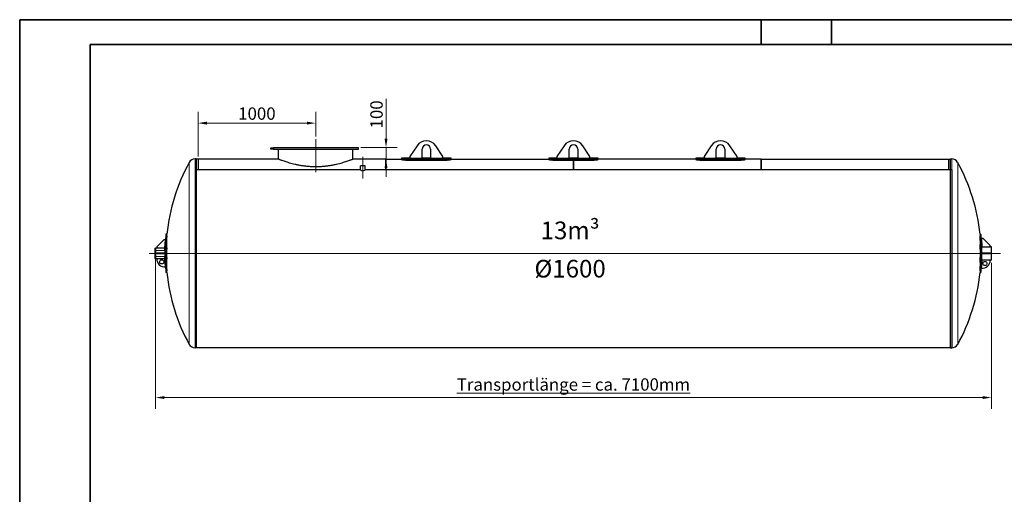
# Model space of a CAD drawing. Units: millimetres. Extents: x 0 to 12600, y 0 to 8910.
# Drawn here: x 0 to 8367, y 4877 to 8910 of the extents above; entities that cross this region are included whole.
import ezdxf

# ---------------------------------------------------------------- set-up
doc = ezdxf.new("R2010")
doc.units = ezdxf.units.MM
doc.header["$LTSCALE"] = 30
doc.layers.get('0').update_dxf_attribs({"lineweight": 18})
for name, color, linetype, lineweight, true_color in [('Bemaßung (ISO)', 1, 'Continuous', 5, 0xff0000), ('Mittellinie (ISO)', 5, 'Continuous', 5, 0x0000ff), ('Tangential', 7, 'Continuous', 9, 0xbfbfbf)]:
    doc.layers.add(name, color=color, linetype=linetype, lineweight=lineweight, true_color=true_color)
for name, color, linetype, lineweight in [('Rahmen (ISO)', 7, 'Continuous', 35), ('Sichtbar (ISO)', 7, 'Continuous', 25), ('Symbol (ISO)', 7, 'Continuous', 18)]:
    doc.layers.add(name, color=color, linetype=linetype, lineweight=lineweight)
doc.styles.add('Bemaßung', font='tahoma.ttf')
doc.styles.add('Bemaßung_gerundet', font='tahoma.ttf')
doc.styles.add('Notiztext (DIN)', font='arial.ttf')
doc.dimstyles.new('Dehoust', dxfattribs={"dimscale": 30, "dimtxt": 3.5, "dimasz": 2.5, "dimexe": 3.175, "dimexo": 0.8, "dimgap": 0.8, "dimtad": 1, "dimtoh": 1, "dimdec": 0, "dimrnd": 1e-08, "dimzin": 12, "dimtxsty": 'Bemaßung', "dimcen": 0.09, "dimdle": 10, "dimclrd": 256, "dimclre": 256, "dimclrt": 7, "dimadec": 1, "dimazin": 3, "dimtfac": 1, "dimtmove": 0, "dimatfit": 3, "dimfxl": 1, "dimtolj": 1, "dimtzin": 0, "dimlwd": -1, "dimlwe": -1, "dimarcsym": 0})
doc.dimstyles.new('Dehoust_gerundet', dxfattribs={"dimscale": 30, "dimtxt": 3.5, "dimasz": 2.5, "dimexe": 3.175, "dimexo": 0.8, "dimgap": 0.8, "dimtad": 1, "dimtoh": 1, "dimdec": 0, "dimlfac": 0.1, "dimrnd": 1e-08, "dimzin": 12, "dimtxsty": 'Bemaßung_gerundet', "dimcen": 0.09, "dimdle": 10, "dimclrd": 1, "dimclre": 1, "dimclrt": 256, "dimadec": 1, "dimazin": 3, "dimtfac": 1, "dimtmove": 0, "dimatfit": 3, "dimfxl": 1, "dimtolj": 1, "dimtzin": 0, "dimlwd": -1, "dimlwe": -1, "dimarcsym": 0})

# ---------------------------------------------------------------- blocks, each defined once
blk = doc.blocks.new('Ränder Dehoust Standardrahmen')
at = {"layer": 'Rahmen (ISO)'}
for p, q in [((420, 297), (0, 297)), ((0, 297), (0, 0)), ((0, 297), (20, 297)), ((210, 297), (210, 290)), ((230, 290), (230, 297)), ((20, 290), (413, 290)), ((20, 7), (20, 290))]:
    blk.add_line(p, q, dxfattribs=at)
blk = doc.blocks.new('*D17')
at = {"layer": 'Bemaßung (ISO)', "color": 1, "transparency": 16777216}
for p, q in [((1154.5, 6874.8), (1154.5, 5603.5)), ((8257, 6842.6), (8257, 5603.5)), ((1229.5, 5698.8), (8182, 5698.8))]:
    blk.add_line(p, q, dxfattribs=at)
for points in [[(1229.5, 5711.3), (1229.5, 5686.3), (1154.5, 5698.8)], [(8182, 5711.3), (8182, 5686.3), (8257, 5698.8)]]:
    blk.add_solid(points, dxfattribs=at)
at = {"layer": 'Defpoints', "color": 0, "transparency": 16777216}
for p in [(1154.5, 6898.8), (8257, 6866.6), (8257, 5698.8)]:
    blk.add_point(p, dxfattribs=at)
at = {"layer": 'Bemaßung (ISO)', "color": 22, "true_color": 0xc13f00, "transparency": 16777216, "insert": (4705.7, 5862.3), "char_height": 105, "attachment_point": 2, "style": 'Bemaßung_gerundet'}
blk.add_mtext('\\A1;\\fTahoma|b0|i0;\\LTransportlänge = ca. 7100mm', dxfattribs=at)
blk = doc.blocks.new('*D19')
at = {"layer": 'Bemaßung (ISO)', "transparency": 16777216}
for p, q in [((1515.7, 7747.8), (1515.7, 8126.4)), ((2515.7, 7917.8), (2515.7, 8126.4)), ((2440.7, 8031.2), (1590.7, 8031.2))]:
    blk.add_line(p, q, dxfattribs=at)
for points in [[(1590.7, 8043.7), (1590.7, 8018.7), (1515.7, 8031.2)], [(2440.7, 8043.7), (2440.7, 8018.7), (2515.7, 8031.2)]]:
    blk.add_solid(points, dxfattribs=at)
at = {"layer": 'Defpoints', "color": 0, "transparency": 16777216}
for p in [(1515.7, 8031.2), (2515.7, 7893.8), (1515.7, 7723.8)]:
    blk.add_point(p, dxfattribs=at)
at = {"layer": 'Bemaßung (ISO)', "color": 7, "transparency": 16777216, "insert": (2015.7, 8164.5), "char_height": 105, "attachment_point": 2, "style": 'Bemaßung'}
blk.add_mtext('\\A1;1000', dxfattribs=at)
blk = doc.blocks.new('*D20')
at = {"layer": 'Bemaßung (ISO)', "transparency": 16777216}
for p, q in [((3113, 7898.8), (3113, 8236.5)), ((2899.7, 7823.8), (3208.2, 7823.8)), ((3113, 7723.8), (3113, 7823.8)), ((3113, 7648.8), (3113, 7573.8))]:
    blk.add_line(p, q, dxfattribs=at)
for points in [[(3100.5, 7898.8), (3125.5, 7898.8), (3113, 7823.8)], [(3100.5, 7648.8), (3125.5, 7648.8), (3113, 7723.8)]]:
    blk.add_solid(points, dxfattribs=at)
at = {"layer": 'Defpoints', "color": 0, "transparency": 16777216}
for p in [(2875.7, 7823.8), (3110.7, 7723.8), (3113, 7723.8)]:
    blk.add_point(p, dxfattribs=at)
at = {"layer": 'Bemaßung (ISO)', "color": 7, "transparency": 16777216, "insert": (2979.7, 8105.1), "char_height": 105, "attachment_point": 2, "rotation": 90, "style": 'Bemaßung'}
blk.add_mtext('\\A1;100', dxfattribs=at)

msp = doc.modelspace()

# ---------------------------------------------------------------- linework, layer by layer
at = {"layer": 'Mittellinie (ISO)', "linetype": 'Continuous'}
for p, q in [((2515.7, 7613.8), (2515.7, 7893.8)), ((2915.7, 7559.8), (2915.7, 7743.8)), ((1099.9, 6923.8), (8334.2, 6923.8))]:
    msp.add_line(p, q, dxfattribs=at)
at = {"layer": 'Sichtbar (ISO)'}
for p, q in [((2130.4, 7817.8), (2130.4, 7813.8)), ((2155.7, 7817.8), (2130.4, 7817.8)), ((2130.4, 7813.8), (2155.7, 7813.8)), ((2155.7, 7823.8), (2875.7, 7823.8)), ((2155.7, 7823.8), (2155.7, 7807.8)), ((2875.7, 7807.8), (2155.7, 7807.8)), ((2200.7, 7723.8), (2200.7, 7807.8)), ((2830.7, 7723.8), (2830.7, 7807.8)), ((2875.7, 7823.8), (2875.7, 7807.8)), ((3376.4, 7839), (3315.7, 7746.8)), ((3419.7, 7731.8), (3419.7, 7809.8)), ((3491.7, 7809.8), (3491.7, 7731.8)), ((3595.7, 7746.8), (3535.1, 7839)), ((4626.4, 7839), (4565.7, 7746.8)), ((4669.7, 7731.8), (4669.7, 7809.8)), ((4741.7, 7809.8), (4741.7, 7731.8)), ((4845.7, 7746.8), (4785.1, 7839)), ((5876.4, 7839), (5815.7, 7746.8)), ((5919.7, 7731.8), (5919.7, 7809.8)), ((5991.7, 7809.8), (5991.7, 7731.8)), ((6095.7, 7746.8), (6035.1, 7839)), ((1500.7, 7726.8), (1490.2, 7726.8)), ((1500.7, 7726.8), (1500.7, 6120.8)), ((1515.7, 7723.8), (1500.7, 7723.8)), ((1515.7, 7723.8), (1515.7, 7634)), ((1515.7, 7723.8), (1515.7, 7634)), ((2200.7, 7723.8), (1515.7, 7723.8)), ((3110.7, 7723.8), (2830.7, 7723.8)), ((3110.7, 7723.8), (3110.7, 7634)), ((3110.7, 7723.8), (3245.7, 7723.8)), ((3110.7, 7634), (3110.7, 7723.8)), ((3245.7, 7731.8), (3245.7, 7730.2)), ((3315.7, 7731.8), (3245.7, 7731.8)), ((3245.7, 7730.2), (3245.7, 7722.2)), ((3610.7, 7724.9), (3300.7, 7724.9)), ((3300.7, 7716.8), (3610.7, 7716.8)), ((3315.7, 7746.8), (3315.7, 7731.8)), ((3315.7, 7731.8), (3419.7, 7731.8)), ((3491.7, 7731.8), (3419.7, 7731.8)), ((3491.7, 7731.8), (3595.7, 7731.8)), ((3595.7, 7731.8), (3595.7, 7746.8)), ((3665.7, 7731.8), (3595.7, 7731.8)), ((3665.7, 7730.2), (3665.7, 7731.8)), ((3665.7, 7722.2), (3665.7, 7730.2)), ((3665.7, 7723.8), (4495.7, 7723.8)), ((4495.7, 7731.8), (4495.7, 7730.2)), ((4565.7, 7731.8), (4495.7, 7731.8)), ((4495.7, 7730.2), (4495.7, 7722.2)), ((4860.7, 7724.9), (4550.7, 7724.9)), ((4550.7, 7716.8), (4860.7, 7716.8)), ((4565.7, 7746.8), (4565.7, 7731.8)), ((4565.7, 7731.8), (4669.7, 7731.8)), ((4741.7, 7731.8), (4669.7, 7731.8)), ((4705.7, 7634), (4705.7, 7716.8)), ((4705.7, 7716.8), (4705.7, 7634)), ((4741.7, 7731.8), (4845.7, 7731.8)), ((4845.7, 7731.8), (4845.7, 7746.8)), ((4915.7, 7731.8), (4845.7, 7731.8)), ((4915.7, 7730.2), (4915.7, 7731.8)), ((4915.7, 7722.2), (4915.7, 7730.2)), ((5745.7, 7723.8), (4915.7, 7723.8)), ((5745.7, 7731.8), (5745.7, 7730.2)), ((5815.7, 7731.8), (5745.7, 7731.8)), ((5745.7, 7730.2), (5745.7, 7722.2)), ((6110.7, 7724.9), (5800.7, 7724.9)), ((5800.7, 7716.8), (6110.7, 7716.8)), ((5815.7, 7746.8), (5815.7, 7731.8)), ((5815.7, 7731.8), (5919.7, 7731.8)), ((5991.7, 7731.8), (5919.7, 7731.8)), ((5991.7, 7731.8), (6095.7, 7731.8)), ((6095.7, 7731.8), (6095.7, 7746.8)), ((6165.7, 7731.8), (6095.7, 7731.8)), ((6165.7, 7730.2), (6165.7, 7731.8)), ((6165.7, 7722.2), (6165.7, 7730.2)), ((6300.7, 7723.8), (6165.7, 7723.8)), ((6300.7, 7723.8), (6300.7, 7634)), ((6300.7, 7723.8), (7895.7, 7723.8)), ((6300.7, 7634), (6300.7, 7723.8)), ((7895.7, 7634), (7895.7, 7723.8)), ((7895.7, 7723.8), (7910.7, 7723.8)), ((7895.7, 7634), (7895.7, 7723.8)), ((7910.7, 6120.8), (7910.7, 7726.8)), ((7910.7, 7726.8), (7921.2, 7726.8)), ((2896.1, 7634), (1500.7, 7634)), ((1500.7, 6120.8), (1500.7, 7634)), ((2935.5, 7668.8), (2896, 7668.8)), ((2896, 7634.8), (2896, 7668.8)), ((3135.7, 7634), (2935.4, 7634)), ((2935.5, 7634.8), (2935.5, 7668.8)), ((4730.7, 7634), (3095.7, 7634)), ((6325.7, 7634), (4690.7, 7634)), ((7920.7, 7634), (6285.7, 7634)), ((7920.7, 7634), (7920.7, 6120.8)), ((1224.5, 7038.8), (1164.5, 6978.8)), ((1238.4, 7038.8), (1224.5, 7038.8)), ((1234.5, 6968.8), (1238.4, 7038.8)), ((1250.8, 7086.9), (1242.7, 7086.9)), ((8160.7, 7086.9), (8168.8, 7086.9)), ((8172.4, 7050.9), (8176.3, 6980.9)), ((8186.3, 7050.9), (8172.4, 7050.9)), ((8246.3, 6990.9), (8186.3, 7050.9)), ((1149.2, 6966.3), (1149.2, 6963.8)), ((1149.2, 6963.8), (1149.2, 6883.8)), ((1151.7, 6968.8), (1154.5, 6968.8)), ((1234.5, 6968.8), (1154.5, 6968.8)), ((1154.5, 6968.8), (1154.5, 6963.8)), ((1154.5, 6963.8), (1154.5, 6883.8)), ((1154.5, 6948.8), (1154.5, 6898.8)), ((1164.5, 6978.8), (1164.5, 6968.8)), ((1234.5, 6948.8), (1234.5, 6968.8)), ((1234.5, 6948.8), (1234.5, 6928.8)), ((8176.3, 6980.9), (8246.3, 6980.9)), ((8177, 6928.8), (8177, 6980.9)), ((8246.3, 6980.9), (8246.3, 6990.9)), ((8257, 6980.9), (8246.3, 6980.9)), ((8257, 6866.6), (8257, 6980.9)), ((8257, 6866.6), (8257, 6980.9)), ((8257, 6980.9), (8259, 6980.9)), ((8259, 6866.6), (8259, 6980.9)), ((1149.2, 6883.8), (1149.2, 6881.3)), ((1151.7, 6878.8), (1154.5, 6878.8)), ((1154.5, 6883.8), (1154.5, 6878.8)), ((1234.5, 6878.8), (1154.5, 6878.8)), ((1164.5, 6928.8), (1224.5, 6928.8)), ((1164.5, 6918.8), (1164.5, 6928.8)), ((1224.5, 6918.8), (1164.5, 6918.8)), ((1224.5, 6928.8), (1238.4, 6928.8)), ((1224.5, 6918.8), (1224.5, 6928.8)), ((1238.4, 6918.8), (1224.5, 6918.8)), ((1234.5, 6918.8), (1234.5, 6898.8)), ((1234.5, 6878.8), (1234.5, 6898.8)), ((1238.4, 6808.8), (1234.5, 6878.8)), ((1238.4, 6918.8), (1238.4, 6928.8)), ((8172.4, 6928.8), (8186.3, 6928.8)), ((8172.4, 6928.8), (8172.4, 6918.8)), ((8186.3, 6918.8), (8172.4, 6918.8)), ((8177, 6866.6), (8173.1, 6796.7)), ((8177, 6866.6), (8177, 6918.8)), ((8247.1, 6866.6), (8177, 6866.6)), ((8186.3, 6928.8), (8246.3, 6928.8)), ((8186.3, 6928.8), (8186.3, 6918.8)), ((8246.3, 6918.8), (8186.3, 6918.8)), ((8246.3, 6928.8), (8246.3, 6918.8)), ((8257, 6866.6), (8247.1, 6866.6)), ((8257, 6866.6), (8259, 6866.6)), ((1250.8, 6760.6), (1242.7, 6760.6)), ((8160.7, 6760.6), (8168.8, 6760.6)), ((1500.7, 6120.8), (1490.2, 6120.8)), ((3135.7, 6120.8), (1500.7, 6120.8)), ((4730.7, 6120.8), (3095.7, 6120.8)), ((6325.7, 6120.8), (4690.7, 6120.8)), ((7920.7, 6120.8), (6285.7, 6120.8)), ((7910.7, 6120.8), (7921.2, 6120.8))]:
    msp.add_line(p, q, dxfattribs=at)
for centre in [(1207.5, 6851.8), (8202.5, 6838.2)]:
    msp.add_circle(centre, 17.5, dxfattribs=at)
for centre, radius, start, end in [((3455.7, 7786.8), 95, 33.32707, 146.67293), ((4705.7, 7786.8), 95, 33.32707, 146.67293), ((5955.7, 7786.8), 95, 33.32707, 146.67293), ((3455.7, 7809.8), 36, 0, 180), ((4705.7, 7809.8), 36, 0, 180), ((5955.7, 7809.8), 36, 0, 180), ((1490.2, 7670.2), 56.5, 90, 151.26062), ((7921.2, 7670.2), 56.5, 28.73938, 90), ((2851.5, 6923.8), 1609, 151.26062, 174.18076), ((6560, 6923.8), 1609, 5.81924, 28.73938), ((2851.5, 6923.8), 1617, 174.20965, 179.82283), ((6560, 6923.8), 1617, 0.17717, 5.79035), ((1151.7, 6966.3), 2.5, 90, 180), ((1151.7, 6881.3), 2.5, 180, 270), ((1234.5, 6878.8), 70.1, 180, 273.12993), ((2851.5, 6923.8), 1617, 180.17717, 185.79035), ((6560, 6923.8), 1617, 354.20965, 359.82283), ((8177, 6866.7), 70.1, 266.81973, 359.94967), ((2851.5, 6923.8), 1609, 185.81924, 208.73938), ((6560, 6923.8), 1609, 331.26062, 354.18076), ((1490.2, 6177.3), 56.5, 208.73938, 270), ((7921.2, 6177.3), 56.5, 270, 331.26062)]:
    msp.add_arc(centre, radius, start, end, dxfattribs=at)
for centre, major_axis, ratio, start_param, end_param in [((2915.7, 7634.8), (-19.8, 0), 0.455696, 0, 3.141593), ((2851.5, 7015.7), (-1611.8, 0), 0.707107, 6.23353, 6.332841), ((2851.5, 7015.7), (-1603.7, 0), 0.707107, 6.233281, 6.333089), ((6560, 7015.7), (1603.7, 0), 0.707107, 6.233281, 6.333089), ((6560, 7015.7), (1611.8, 0), 0.707107, 6.23353, 6.332841), ((2851.5, 6831.8), (-1611.8, 0), 0.707107, 6.23353, 6.332841), ((2851.5, 6831.8), (-1603.7, 0), 0.707107, 6.233281, 6.333089), ((6560, 6831.8), (1603.7, 0), 0.707107, 6.233281, 6.333089), ((6560, 6831.8), (1611.8, 0), 0.707107, 6.23353, 6.332841)]:
    msp.add_ellipse(centre, major_axis=major_axis, ratio=ratio, start_param=start_param, end_param=end_param, dxfattribs=at)
for points, knots in [([(2515.7, 7659.1), (2505.7, 7659.1), (2495.6, 7659.3), (2475.1, 7660.2), (2464.9, 7660.8), (2444.4, 7662.5), (2434.3, 7663.6), (2414.2, 7666), (2404.3, 7667.5), (2384.9, 7670.6), (2375.4, 7672.3), (2357.1, 7676), (2348.2, 7677.9), (2331.1, 7681.9), (2322.9, 7684), (2307.3, 7688.1), (2299.9, 7690.1), (2286.1, 7694.1), (2279.3, 7696.2), (2266.5, 7700.2), (2260.3, 7702.2), (2248.8, 7706.1), (2243.4, 7707.9), (2233.5, 7711.4), (2229, 7713), (2220.9, 7716), (2217.4, 7717.3), (2211.3, 7719.7), (2208.7, 7720.6), (2204.7, 7722.2), (2203.2, 7722.8), (2201.2, 7723.6), (2200.7, 7723.8), (2200.7, 7723.8)], [0, 0, 0, 0, 3.003425, 3.003425, 6.006851, 6.006851, 9.010276, 9.010276, 12.013701, 12.013701, 15.017126, 15.017126, 18.020552, 18.020552, 21.023977, 21.023977, 24.027402, 24.027402, 27.027989, 27.027989, 30.028577, 30.028577, 33.029164, 33.029164, 36.029751, 36.029751, 39.030339, 39.030339, 42.030926, 42.030926, 45.031513, 45.031513, 48.0321, 48.0321, 48.0321, 48.0321]), ([(2830.7, 7723.8), (2830.7, 7723.8), (2830.3, 7723.6), (2828.3, 7722.8), (2826.8, 7722.2), (2822.7, 7720.6), (2820.2, 7719.7), (2814.1, 7717.3), (2810.5, 7716), (2802.5, 7713), (2798, 7711.4), (2788, 7707.9), (2782.7, 7706.1), (2771.1, 7702.2), (2765, 7700.2), (2752.1, 7696.2), (2745.4, 7694.1), (2731.5, 7690.1), (2724.2, 7688.1), (2708.6, 7684), (2700.4, 7681.9), (2683.3, 7677.9), (2674.4, 7676), (2656, 7672.3), (2646.6, 7670.6), (2627.2, 7667.5), (2617.3, 7666), (2597.2, 7663.6), (2587, 7662.5), (2566.6, 7660.8), (2556.3, 7660.2), (2535.9, 7659.3), (2525.7, 7659.1), (2515.7, 7659.1)], [144.096301, 144.096301, 144.096301, 144.096301, 147.096888, 147.096888, 150.097476, 150.097476, 153.098063, 153.098063, 156.09865, 156.09865, 159.099238, 159.099238, 162.099825, 162.099825, 165.100412, 165.100412, 168.100999, 168.100999, 171.104425, 171.104425, 174.10785, 174.10785, 177.111275, 177.111275, 180.1147, 180.1147, 183.118126, 183.118126, 186.121551, 186.121551, 189.124976, 189.124976, 192.128402, 192.128402, 192.128402, 192.128402]), ([(3300.7, 7724.9), (3297.3, 7724.9), (3293.7, 7724.9), (3286.6, 7725.1), (3283.1, 7725.3), (3276.3, 7725.6), (3273, 7725.8), (3267, 7726.3), (3264.3, 7726.6), (3259.4, 7727.1), (3257.1, 7727.4), (3253.1, 7728), (3251.3, 7728.3), (3248.5, 7728.9), (3247.5, 7729.2), (3246.1, 7729.7), (3245.7, 7730), (3245.7, 7730.2)], [16.595736, 16.595736, 16.595736, 16.595736, 17.633142, 17.633142, 18.670548, 18.670548, 19.707954, 19.707954, 20.74536, 20.74536, 21.784303, 21.784303, 22.823246, 22.823246, 23.862188, 23.862188, 24.901131, 24.901131, 24.901131, 24.901131]), ([(3245.7, 7722.2), (3245.7, 7722), (3246.1, 7721.7), (3247.5, 7721.2), (3248.5, 7720.9), (3251.3, 7720.3), (3253.1, 7720), (3257.1, 7719.4), (3259.4, 7719.1), (3264.3, 7718.5), (3267.1, 7718.3), (3273.1, 7717.8), (3276.3, 7717.6), (3283.1, 7717.2), (3286.6, 7717.1), (3293.7, 7716.9), (3297.3, 7716.8), (3300.7, 7716.8)], [8.290407, 8.290407, 8.290407, 8.290407, 9.330533, 9.330533, 10.370658, 10.370658, 11.410784, 11.410784, 12.450909, 12.450909, 13.487225, 13.487225, 14.523541, 14.523541, 15.559856, 15.559856, 16.596172, 16.596172, 16.596172, 16.596172]), ([(3665.7, 7730.2), (3665.7, 7730), (3665.4, 7729.7), (3664, 7729.2), (3662.9, 7728.9), (3660.1, 7728.3), (3658.4, 7728), (3654.3, 7727.4), (3652, 7727.1), (3647.2, 7726.6), (3644.4, 7726.3), (3638.4, 7725.8), (3635.2, 7725.6), (3628.4, 7725.3), (3624.9, 7725.1), (3617.8, 7724.9), (3614.2, 7724.9), (3610.7, 7724.9)], [8.290342, 8.290342, 8.290342, 8.290342, 9.330383, 9.330383, 10.370425, 10.370425, 11.410466, 11.410466, 12.450508, 12.450508, 13.486815, 13.486815, 14.523122, 14.523122, 15.559429, 15.559429, 16.595736, 16.595736, 16.595736, 16.595736]), ([(3610.7, 7716.8), (3614.2, 7716.8), (3617.8, 7716.9), (3624.9, 7717.1), (3628.4, 7717.2), (3635.2, 7717.6), (3638.4, 7717.8), (3644.4, 7718.3), (3647.2, 7718.5), (3652, 7719.1), (3654.3, 7719.4), (3658.4, 7720), (3660.1, 7720.3), (3662.9, 7720.9), (3664, 7721.2), (3665.4, 7721.7), (3665.7, 7722), (3665.7, 7722.2)], [16.596172, 16.596172, 16.596172, 16.596172, 17.632488, 17.632488, 18.668804, 18.668804, 19.70512, 19.70512, 20.741435, 20.741435, 21.781561, 21.781561, 22.821686, 22.821686, 23.861812, 23.861812, 24.901937, 24.901937, 24.901937, 24.901937]), ([(4550.7, 7724.9), (4547.3, 7724.9), (4543.7, 7724.9), (4536.6, 7725.1), (4533.1, 7725.3), (4526.3, 7725.6), (4523, 7725.8), (4517, 7726.3), (4514.3, 7726.6), (4509.4, 7727.1), (4507.1, 7727.4), (4503.1, 7728), (4501.3, 7728.3), (4498.5, 7728.9), (4497.5, 7729.2), (4496.1, 7729.7), (4495.7, 7730), (4495.7, 7730.2)], [16.595736, 16.595736, 16.595736, 16.595736, 17.633142, 17.633142, 18.670548, 18.670548, 19.707954, 19.707954, 20.74536, 20.74536, 21.784303, 21.784303, 22.823246, 22.823246, 23.862188, 23.862188, 24.901131, 24.901131, 24.901131, 24.901131]), ([(4495.7, 7722.2), (4495.7, 7722), (4496.1, 7721.7), (4497.5, 7721.2), (4498.5, 7720.9), (4501.3, 7720.3), (4503.1, 7720), (4507.1, 7719.4), (4509.4, 7719.1), (4514.3, 7718.5), (4517.1, 7718.3), (4523.1, 7717.8), (4526.3, 7717.6), (4533.1, 7717.2), (4536.6, 7717.1), (4543.7, 7716.9), (4547.3, 7716.8), (4550.7, 7716.8)], [8.290407, 8.290407, 8.290407, 8.290407, 9.330533, 9.330533, 10.370658, 10.370658, 11.410784, 11.410784, 12.450909, 12.450909, 13.487225, 13.487225, 14.523541, 14.523541, 15.559856, 15.559856, 16.596172, 16.596172, 16.596172, 16.596172]), ([(4915.7, 7730.2), (4915.7, 7730), (4915.4, 7729.7), (4914, 7729.2), (4912.9, 7728.9), (4910.1, 7728.3), (4908.4, 7728), (4904.3, 7727.4), (4902, 7727.1), (4897.2, 7726.6), (4894.4, 7726.3), (4888.4, 7725.8), (4885.2, 7725.6), (4878.4, 7725.3), (4874.9, 7725.1), (4867.8, 7724.9), (4864.2, 7724.9), (4860.7, 7724.9)], [8.290342, 8.290342, 8.290342, 8.290342, 9.330383, 9.330383, 10.370425, 10.370425, 11.410466, 11.410466, 12.450508, 12.450508, 13.486815, 13.486815, 14.523122, 14.523122, 15.559429, 15.559429, 16.595736, 16.595736, 16.595736, 16.595736]), ([(4860.7, 7716.8), (4864.2, 7716.8), (4867.8, 7716.9), (4874.9, 7717.1), (4878.4, 7717.2), (4885.2, 7717.6), (4888.4, 7717.8), (4894.4, 7718.3), (4897.2, 7718.5), (4902, 7719.1), (4904.3, 7719.4), (4908.4, 7720), (4910.1, 7720.3), (4912.9, 7720.9), (4914, 7721.2), (4915.4, 7721.7), (4915.7, 7722), (4915.7, 7722.2)], [16.596172, 16.596172, 16.596172, 16.596172, 17.632488, 17.632488, 18.668804, 18.668804, 19.70512, 19.70512, 20.741435, 20.741435, 21.781561, 21.781561, 22.821686, 22.821686, 23.861812, 23.861812, 24.901937, 24.901937, 24.901937, 24.901937]), ([(5800.7, 7724.9), (5797.3, 7724.9), (5793.7, 7724.9), (5786.6, 7725.1), (5783.1, 7725.3), (5776.3, 7725.6), (5773, 7725.8), (5767, 7726.3), (5764.3, 7726.6), (5759.4, 7727.1), (5757.1, 7727.4), (5753.1, 7728), (5751.3, 7728.3), (5748.5, 7728.9), (5747.5, 7729.2), (5746.1, 7729.7), (5745.7, 7730), (5745.7, 7730.2)], [16.595736, 16.595736, 16.595736, 16.595736, 17.633142, 17.633142, 18.670548, 18.670548, 19.707954, 19.707954, 20.74536, 20.74536, 21.784303, 21.784303, 22.823246, 22.823246, 23.862188, 23.862188, 24.901131, 24.901131, 24.901131, 24.901131]), ([(5745.7, 7722.2), (5745.7, 7722), (5746.1, 7721.7), (5747.5, 7721.2), (5748.5, 7720.9), (5751.3, 7720.3), (5753.1, 7720), (5757.1, 7719.4), (5759.4, 7719.1), (5764.3, 7718.5), (5767.1, 7718.3), (5773.1, 7717.8), (5776.3, 7717.6), (5783.1, 7717.2), (5786.6, 7717.1), (5793.7, 7716.9), (5797.3, 7716.8), (5800.7, 7716.8)], [8.290407, 8.290407, 8.290407, 8.290407, 9.330533, 9.330533, 10.370658, 10.370658, 11.410784, 11.410784, 12.450909, 12.450909, 13.487225, 13.487225, 14.523541, 14.523541, 15.559856, 15.559856, 16.596172, 16.596172, 16.596172, 16.596172]), ([(6165.7, 7730.2), (6165.7, 7730), (6165.4, 7729.7), (6164, 7729.2), (6162.9, 7728.9), (6160.1, 7728.3), (6158.4, 7728), (6154.3, 7727.4), (6152, 7727.1), (6147.2, 7726.6), (6144.4, 7726.3), (6138.4, 7725.8), (6135.2, 7725.6), (6128.4, 7725.3), (6124.9, 7725.1), (6117.8, 7724.9), (6114.2, 7724.9), (6110.7, 7724.9)], [8.290342, 8.290342, 8.290342, 8.290342, 9.330383, 9.330383, 10.370425, 10.370425, 11.410466, 11.410466, 12.450508, 12.450508, 13.486815, 13.486815, 14.523122, 14.523122, 15.559429, 15.559429, 16.595736, 16.595736, 16.595736, 16.595736]), ([(6110.7, 7716.8), (6114.2, 7716.8), (6117.8, 7716.9), (6124.9, 7717.1), (6128.4, 7717.2), (6135.2, 7717.6), (6138.4, 7717.8), (6144.4, 7718.3), (6147.2, 7718.5), (6152, 7719.1), (6154.3, 7719.4), (6158.4, 7720), (6160.1, 7720.3), (6162.9, 7720.9), (6164, 7721.2), (6165.4, 7721.7), (6165.7, 7722), (6165.7, 7722.2)], [16.596172, 16.596172, 16.596172, 16.596172, 17.632488, 17.632488, 18.668804, 18.668804, 19.70512, 19.70512, 20.741435, 20.741435, 21.781561, 21.781561, 22.821686, 22.821686, 23.861812, 23.861812, 24.901937, 24.901937, 24.901937, 24.901937]), ([(1242.7, 7086.9), (1242.7, 7086.9), (1242.7, 7086.6), (1242.6, 7085.3), (1242.5, 7084.4), (1242.4, 7081.8), (1242.2, 7080.2), (1242, 7076.5), (1241.8, 7074.5), (1241.7, 7072.2)], [18.854801, 18.854801, 18.854801, 18.854801, 19.797004, 19.797004, 20.739207, 20.739207, 21.681411, 21.681411, 22.623614, 22.623614, 22.623614, 22.623614]), ([(1249.7, 7072.2), (1249.9, 7074.5), (1250, 7076.5), (1250.3, 7080.2), (1250.4, 7081.8), (1250.6, 7084.4), (1250.6, 7085.3), (1250.7, 7086.6), (1250.8, 7086.9), (1250.8, 7086.9)], [7.548534, 7.548534, 7.548534, 7.548534, 8.490742, 8.490742, 9.432951, 9.432951, 10.375159, 10.375159, 11.317367, 11.317367, 11.317367, 11.317367]), ([(8160.7, 7086.9), (8160.7, 7086.9), (8160.7, 7086.6), (8160.8, 7085.3), (8160.9, 7084.4), (8161.1, 7081.8), (8161.2, 7080.2), (8161.4, 7076.5), (8161.6, 7074.5), (8161.8, 7072.2)], [11.317367, 11.317367, 11.317367, 11.317367, 12.259575, 12.259575, 13.201784, 13.201784, 14.143992, 14.143992, 15.0862, 15.0862, 15.0862, 15.0862]), ([(8169.8, 7072.2), (8169.6, 7074.5), (8169.5, 7076.5), (8169.2, 7080.2), (8169.1, 7081.8), (8168.9, 7084.4), (8168.9, 7085.3), (8168.8, 7086.6), (8168.8, 7086.9), (8168.8, 7086.9)], [15.085987, 15.085987, 15.085987, 15.085987, 16.02819, 16.02819, 16.970394, 16.970394, 17.912597, 17.912597, 18.854801, 18.854801, 18.854801, 18.854801]), ([(1241.7, 6959.1), (1241.8, 6956.9), (1242, 6954.4), (1242.2, 6948.9), (1242.4, 6946), (1242.5, 6939.8), (1242.6, 6936.6), (1242.7, 6930.1), (1242.7, 6926.9), (1242.7, 6920.6), (1242.7, 6917.4), (1242.6, 6910.9), (1242.5, 6907.7), (1242.4, 6901.5), (1242.2, 6898.6), (1242, 6893.1), (1241.8, 6890.6), (1241.7, 6888.4)], [15.085987, 15.085987, 15.085987, 15.085987, 16.02819, 16.02819, 16.970394, 16.970394, 17.912597, 17.912597, 18.854801, 18.854801, 19.797004, 19.797004, 20.739207, 20.739207, 21.681411, 21.681411, 22.623614, 22.623614, 22.623614, 22.623614]), ([(1249.7, 6888.4), (1249.9, 6890.6), (1250, 6893.1), (1250.3, 6898.6), (1250.4, 6901.5), (1250.6, 6907.7), (1250.6, 6910.9), (1250.7, 6917.4), (1250.8, 6920.6), (1250.8, 6926.9), (1250.7, 6930.1), (1250.6, 6936.6), (1250.6, 6939.8), (1250.4, 6946), (1250.3, 6948.9), (1250, 6954.4), (1249.9, 6956.9), (1249.7, 6959.1)], [7.548534, 7.548534, 7.548534, 7.548534, 8.490742, 8.490742, 9.432951, 9.432951, 10.375159, 10.375159, 11.317367, 11.317367, 12.259575, 12.259575, 13.201784, 13.201784, 14.143992, 14.143992, 15.0862, 15.0862, 15.0862, 15.0862]), ([(8161.8, 6959.1), (8161.6, 6956.9), (8161.4, 6954.4), (8161.2, 6948.9), (8161.1, 6946), (8160.9, 6939.8), (8160.8, 6936.6), (8160.7, 6930.1), (8160.7, 6926.9), (8160.7, 6920.6), (8160.7, 6917.4), (8160.8, 6910.9), (8160.9, 6907.7), (8161.1, 6901.5), (8161.2, 6898.6), (8161.4, 6893.1), (8161.6, 6890.6), (8161.8, 6888.4)], [7.548534, 7.548534, 7.548534, 7.548534, 8.490742, 8.490742, 9.432951, 9.432951, 10.375159, 10.375159, 11.317367, 11.317367, 12.259575, 12.259575, 13.201784, 13.201784, 14.143992, 14.143992, 15.0862, 15.0862, 15.0862, 15.0862]), ([(8169.8, 6888.4), (8169.6, 6890.6), (8169.5, 6893.1), (8169.2, 6898.6), (8169.1, 6901.5), (8168.9, 6907.7), (8168.9, 6910.9), (8168.8, 6917.4), (8168.8, 6920.6), (8168.8, 6926.9), (8168.8, 6930.1), (8168.9, 6936.6), (8168.9, 6939.8), (8169.1, 6946), (8169.2, 6948.9), (8169.5, 6954.4), (8169.6, 6956.9), (8169.8, 6959.1)], [15.085987, 15.085987, 15.085987, 15.085987, 16.02819, 16.02819, 16.970394, 16.970394, 17.912597, 17.912597, 18.854801, 18.854801, 19.797004, 19.797004, 20.739207, 20.739207, 21.681411, 21.681411, 22.623614, 22.623614, 22.623614, 22.623614]), ([(1241.7, 6775.3), (1241.8, 6773), (1242, 6771), (1242.2, 6767.3), (1242.4, 6765.7), (1242.5, 6763.2), (1242.6, 6762.2), (1242.7, 6760.9), (1242.7, 6760.6), (1242.7, 6760.6)], [15.085987, 15.085987, 15.085987, 15.085987, 16.02819, 16.02819, 16.970394, 16.970394, 17.912597, 17.912597, 18.854801, 18.854801, 18.854801, 18.854801]), ([(1250.8, 6760.6), (1250.8, 6760.6), (1250.7, 6760.9), (1250.6, 6762.2), (1250.6, 6763.2), (1250.4, 6765.7), (1250.3, 6767.3), (1250, 6771), (1249.9, 6773), (1249.7, 6775.3)], [11.317367, 11.317367, 11.317367, 11.317367, 12.259575, 12.259575, 13.201784, 13.201784, 14.143992, 14.143992, 15.0862, 15.0862, 15.0862, 15.0862]), ([(8161.8, 6775.3), (8161.6, 6773), (8161.4, 6771), (8161.2, 6767.3), (8161.1, 6765.7), (8160.9, 6763.2), (8160.8, 6762.2), (8160.7, 6760.9), (8160.7, 6760.6), (8160.7, 6760.6)], [7.548534, 7.548534, 7.548534, 7.548534, 8.490742, 8.490742, 9.432951, 9.432951, 10.375159, 10.375159, 11.317367, 11.317367, 11.317367, 11.317367]), ([(8168.8, 6760.6), (8168.8, 6760.6), (8168.8, 6760.9), (8168.9, 6762.2), (8168.9, 6763.2), (8169.1, 6765.7), (8169.2, 6767.3), (8169.5, 6771), (8169.6, 6773), (8169.8, 6775.3)], [18.854801, 18.854801, 18.854801, 18.854801, 19.797004, 19.797004, 20.739207, 20.739207, 21.681411, 21.681411, 22.623614, 22.623614, 22.623614, 22.623614])]:
    msp.add_open_spline(points, degree=3, knots=knots, dxfattribs=at)
at = {"layer": 'Tangential'}
for p, q in [((1490.2, 7726.8), (1490.2, 6120.8)), ((3300.7, 7716.8), (3300.7, 7724.9)), ((3610.7, 7724.9), (3610.7, 7716.8)), ((4550.7, 7716.8), (4550.7, 7724.9)), ((4860.7, 7724.9), (4860.7, 7716.8)), ((5800.7, 7716.8), (5800.7, 7724.9)), ((6110.7, 7724.9), (6110.7, 7716.8)), ((7921.2, 6120.8), (7921.2, 7726.8)), ((1440.7, 7697.4), (1440.7, 6150.1)), ((7970.8, 6150.1), (7970.8, 7697.4)), ((1249.7, 7072.2), (1241.7, 7072.2)), ((8161.8, 7072.2), (8169.8, 7072.2)), ((1151.7, 6963.8), (1149.2, 6963.8)), ((1151.7, 6968.8), (1151.7, 6963.8)), ((1151.7, 6963.8), (1154.5, 6963.8)), ((1151.7, 6963.8), (1151.7, 6883.8)), ((1234.5, 6948.8), (1154.5, 6948.8)), ((1249.7, 6959.1), (1241.7, 6959.1)), ((8161.8, 6959.1), (8169.8, 6959.1)), ((1151.7, 6883.8), (1149.2, 6883.8)), ((1151.7, 6883.8), (1154.5, 6883.8)), ((1151.7, 6883.8), (1151.7, 6878.8)), ((1234.5, 6898.8), (1154.5, 6898.8)), ((1249.7, 6888.4), (1241.7, 6888.4)), ((8161.8, 6888.4), (8169.8, 6888.4)), ((1249.7, 6775.3), (1241.7, 6775.3)), ((8161.8, 6775.3), (8169.8, 6775.3))]:
    msp.add_line(p, q, dxfattribs=at)

# ---------------------------------------------------------------- block references
at = {"xscale": 30, "yscale": 30, "zscale": 30}
msp.add_blockref('Ränder Dehoust Standardrahmen', (0, 0), dxfattribs=at)

# ---------------------------------------------------------------- texts
at = {"layer": 'Symbol (ISO)', "insert": (4677.4, 7194.4), "char_height": 150, "attachment_point": 2, "line_spacing_factor": 1.301315, "style": 'Notiztext (DIN)'}
msp.add_mtext('\\fArial|b1|i0;\\H150.0000;13m³\\P\\fArial|b1|i0;\\H150.0000;Ø1600', dxfattribs=at)

# ---------------------------------------------------------------- dimensions: what is measured, and where the dimension line sits
at = {"layer": 'Bemaßung (ISO)'}
dim = msp.add_linear_dim(base=(3113, 7723.8), p1=(2875.7, 7823.8), p2=(3110.7, 7723.8), angle=90, dimstyle='Dehoust', override={"dimgap": 0.8, "dimtoh": 0, "dimdec": 0, "dimse2": 1, "dimtol": 0, "dimlim": 0, "dimtp": 0, "dimtm": 0, "dimtdec": 2, "dimtofl": 1, "dimatfit": 1}, dxfattribs=at)
dim.commit()
dim.dimension.update_dxf_attribs({"geometry": '*D20', "text_midpoint": (3113, 8105.1), "dimtype": 160})
dim = msp.add_linear_dim(base=(1515.7, 8031.2), p1=(2515.7, 7893.8), p2=(1515.7, 7723.8), dimstyle='Dehoust', override={"dimgap": 0.8, "dimtoh": 0, "dimdec": 0, "dimtol": 0, "dimlim": 0, "dimtp": 0, "dimtm": 0, "dimtdec": 2, "dimtofl": 0, "dimatfit": 1}, dxfattribs=at)
dim.commit()
dim.dimension.update_dxf_attribs({"geometry": '*D19', "text_midpoint": (2015.7, 8031.2), "dimtype": 160})
at = {"layer": 'Bemaßung (ISO)', "color": 1, "true_color": 0xff0000}
dim = msp.add_linear_dim(base=(8257, 5698.8), p1=(1154.5, 6898.8), p2=(8257, 6866.6), angle=180, text='\\fTahoma|b0|i0;\\LTransportlänge = ca. <>0mm', dimstyle='Dehoust_gerundet', override={"dimgap": 0.8, "dimtoh": 0, "dimdec": 0, "dimlfac": 0.1, "dimtol": 0, "dimlim": 0, "dimtp": 0, "dimtm": 0, "dimtdec": 2, "dimtofl": 0, "dimatfit": 1}, dxfattribs=at)
dim.commit()
dim.dimension.update_dxf_attribs({"geometry": '*D17', "text_midpoint": (4705.7, 5698.8), "dimtype": 160})

doc.saveas('drawing.dxf')
